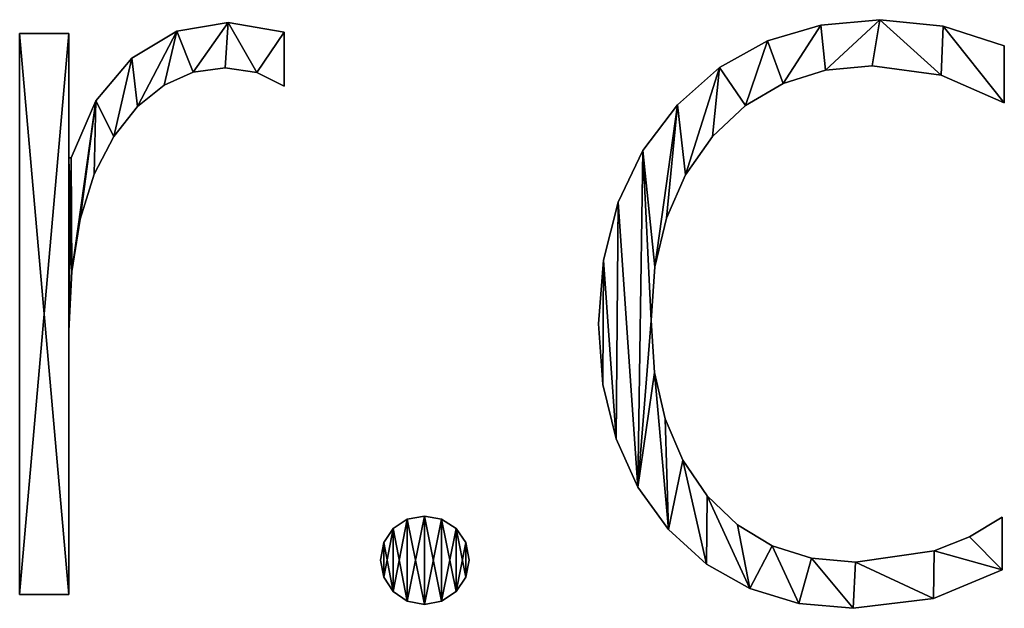
# Model space of a CAD drawing. Extents: x 0.8 to 36.6, y -17.7 to 23.
# Drawn here: x 11.9 to 13.3, y -17.3 to -16.5 of the extents above; entities that cross this region are included whole.
import ezdxf

# ---------------------------------------------------------------- set-up
doc = ezdxf.new("R2010")
doc.units = 0
doc.header["$MEASUREMENT"] = 0
doc.layers.get('0').update_dxf_attribs({"color": 13, "linetype": 'CONTINUOUS'})

# ---------------------------------------------------------------- blocks, each defined once
blk = doc.blocks.new('BY__WWW_TRIADGR_')
for p, q in [((114.197, 12.12), (114.197, 12.12, 1.181)), ((104.77, 12.08), (104.77, 12.08, 1.181)), ((113.342, 12.043), (113.342, 12.043, 1.181)), ((115.11, 12.025), (115.11, 12.025, 1.181)), ((101.752, 3.81), (101.752, 11.922)), ((101.752, 11.922), (102.465, 11.922)), ((101.752, 3.81, 1.181), (101.752, 11.922, 1.181)), ((101.752, 11.922, 1.181), (102.465, 11.922, 1.181)), ((101.752, 11.922), (101.752, 11.922, 1.181)), ((102.465, 11.922), (102.465, 10.124)), ((102.465, 11.922, 1.181), (102.465, 10.124, 1.181)), ((102.465, 11.922), (102.465, 11.922, 1.181)), ((104.026, 11.952), (104.026, 11.952, 1.181)), ((105.578, 11.938), (105.578, 11.161)), ((105.578, 11.938, 1.181), (105.578, 11.161, 1.181)), ((105.578, 11.938), (105.578, 11.938, 1.181)), ((112.569, 11.812), (112.569, 11.812, 1.181)), ((115.995, 11.74), (115.995, 10.916)), ((115.995, 11.74, 1.181), (115.995, 10.916, 1.181)), ((115.995, 11.74), (115.995, 11.74, 1.181)), ((103.376, 11.565), (103.376, 11.565, 1.181)), ((104.723, 11.423), (104.723, 11.423, 1.181)), ((111.877, 11.427), (111.877, 11.427, 1.181)), ((114.086, 11.455), (114.086, 11.455, 1.181)), ((104.263, 11.361), (104.263, 11.361, 1.181)), ((105.182, 11.358), (105.182, 11.358, 1.181)), ((113.407, 11.39), (113.407, 11.39, 1.181)), ((115.082, 11.32), (115.082, 11.32, 1.181)), ((103.842, 11.175), (103.842, 11.175, 1.181)), ((105.578, 11.161), (105.578, 11.161, 1.181)), ((112.795, 11.198), (112.795, 11.198, 1.181)), ((102.855, 10.948), (102.855, 10.948, 1.181)), ((103.459, 10.866), (103.459, 10.866, 1.181)), ((111.266, 10.888), (111.266, 10.888, 1.181)), ((112.25, 10.878), (112.25, 10.878, 1.181)), ((115.995, 10.916), (115.995, 10.916, 1.181)), ((103.115, 10.433), (103.115, 10.433, 1.181)), ((111.773, 10.429), (111.773, 10.429, 1.181)), ((102.465, 10.124), (102.497, 10.124)), ((102.465, 10.124, 1.181), (102.497, 10.124, 1.181)), ((102.465, 10.124), (102.465, 10.124, 1.181)), ((102.497, 10.124), (102.497, 10.124, 1.181)), ((110.767, 10.228), (110.767, 10.228, 1.181)), ((102.831, 9.886), (102.831, 9.886, 1.181)), ((111.385, 9.878), (111.385, 9.878, 1.181)), ((110.41, 9.481), (110.41, 9.481, 1.181)), ((102.628, 9.235), (102.628, 9.235, 1.181)), ((111.108, 9.251), (111.108, 9.251, 1.181)), ((110.197, 8.646), (110.197, 8.646, 1.181)), ((110.941, 8.549), (110.941, 8.549, 1.181)), ((102.506, 8.48), (102.506, 8.48, 1.181)), ((110.125, 7.724), (110.125, 7.724, 1.181)), ((110.886, 7.771), (110.886, 7.771, 1.181)), ((102.465, 7.621), (102.465, 7.621, 1.181)), ((110.937, 7.021), (110.937, 7.021, 1.181)), ((110.189, 6.848), (110.189, 6.848, 1.181)), ((111.089, 6.349), (111.089, 6.349, 1.181)), ((110.379, 6.061), (110.379, 6.061, 1.181)), ((111.343, 5.754), (111.343, 5.754, 1.181)), ((110.696, 5.361), (110.696, 5.361, 1.181)), ((111.698, 5.236), (111.698, 5.236, 1.181)), ((107.359, 4.898), (107.359, 4.898, 1.181)), ((107.606, 4.943), (107.606, 4.943, 1.181)), ((107.856, 4.898), (107.856, 4.898, 1.181)), ((115.963, 4.927), (115.963, 4.167)), ((115.963, 4.927, 1.181), (115.963, 4.167, 1.181)), ((115.963, 4.927), (115.963, 4.927, 1.181)), ((107.155, 4.765), (107.155, 4.765, 1.181)), ((108.066, 4.765), (108.066, 4.765, 1.181)), ((111.139, 4.749), (111.139, 4.749, 1.181)), ((112.136, 4.817), (112.136, 4.817, 1.181)), ((107.018, 4.562), (107.018, 4.562, 1.181)), ((108.208, 4.562), (108.208, 4.562, 1.181)), ((115.492, 4.643), (115.492, 4.643, 1.181)), ((112.639, 4.517), (112.639, 4.517, 1.181)), ((114.981, 4.44), (114.981, 4.44, 1.181)), ((106.973, 4.309), (106.973, 4.309, 1.181)), ((108.256, 4.309), (108.256, 4.309, 1.181)), ((113.208, 4.338), (113.208, 4.338, 1.181)), ((113.841, 4.278), (113.841, 4.278, 1.181)), ((111.686, 4.252), (111.686, 4.252, 1.181)), ((115.963, 4.167), (115.963, 4.167, 1.181)), ((107.018, 4.061), (107.018, 4.061, 1.181)), ((108.208, 4.061), (108.208, 4.061, 1.181)), ((107.155, 3.854), (107.155, 3.854, 1.181)), ((108.066, 3.854), (108.066, 3.854, 1.181)), ((112.314, 3.896), (112.314, 3.896, 1.181)), ((102.465, 3.81), (101.752, 3.81)), ((102.465, 3.81, 1.181), (101.752, 3.81, 1.181)), ((101.752, 3.81), (101.752, 3.81, 1.181)), ((102.465, 3.81), (102.465, 3.81, 1.181)), ((107.359, 3.714), (107.359, 3.714, 1.181)), ((107.856, 3.714), (107.856, 3.714, 1.181)), ((114.973, 3.751), (114.973, 3.751, 1.181)), ((107.606, 3.668), (107.606, 3.668, 1.181)), ((113.021, 3.683), (113.021, 3.683, 1.181)), ((113.809, 3.612), (113.809, 3.612, 1.181))]:
    blk.add_line(p, q)
for points in [[(115.963, 4.167, 0), (114.973, 3.751, 0), (113.809, 3.612, 0), (113.021, 3.683, 0), (112.314, 3.896, 0), (111.686, 4.252, 0), (111.139, 4.749, 0), (110.696, 5.361, 0), (110.379, 6.061, 0), (110.189, 6.848, 0), (110.125, 7.724, 0), (110.197, 8.646, 0), (110.41, 9.481, 0), (110.767, 10.228, 0), (111.266, 10.888, 0), (111.877, 11.427, 0), (112.569, 11.812, 0), (113.342, 12.043, 0), (114.197, 12.12, 0), (115.11, 12.025, 0), (115.995, 11.74, 0)], [(115.963, 4.167, 1.181), (114.973, 3.751, 1.181), (113.809, 3.612, 1.181), (113.021, 3.683, 1.181), (112.314, 3.896, 1.181), (111.686, 4.252, 1.181), (111.139, 4.749, 1.181), (110.696, 5.361, 1.181), (110.379, 6.061, 1.181), (110.189, 6.848, 1.181), (110.125, 7.724, 1.181), (110.197, 8.646, 1.181), (110.41, 9.481, 1.181), (110.767, 10.228, 1.181), (111.266, 10.888, 1.181), (111.877, 11.427, 1.181), (112.569, 11.812, 1.181), (113.342, 12.043, 1.181), (114.197, 12.12, 1.181), (115.11, 12.025, 1.181), (115.995, 11.74, 1.181)], [(102.497, 10.124, 0), (102.855, 10.948, 0), (103.376, 11.565, 0), (104.026, 11.952, 0), (104.77, 12.08, 0), (105.578, 11.938, 0)], [(102.497, 10.124, 1.181), (102.855, 10.948, 1.181), (103.376, 11.565, 1.181), (104.026, 11.952, 1.181), (104.77, 12.08, 1.181), (105.578, 11.938, 1.181)], [(105.578, 11.161, 0), (105.182, 11.358, 0), (104.723, 11.423, 0), (104.263, 11.361, 0), (103.842, 11.175, 0), (103.459, 10.866, 0), (103.115, 10.433, 0), (102.831, 9.886, 0), (102.628, 9.235, 0), (102.506, 8.48, 0), (102.465, 7.621, 0), (102.465, 3.81, 0)], [(105.578, 11.161, 1.181), (105.182, 11.358, 1.181), (104.723, 11.423, 1.181), (104.263, 11.361, 1.181), (103.842, 11.175, 1.181), (103.459, 10.866, 1.181), (103.115, 10.433, 1.181), (102.831, 9.886, 1.181), (102.628, 9.235, 1.181), (102.506, 8.48, 1.181), (102.465, 7.621, 1.181), (102.465, 3.81, 1.181)], [(115.995, 10.916, 0), (115.082, 11.32, 0), (114.086, 11.455, 0), (113.407, 11.39, 0), (112.795, 11.198, 0), (112.25, 10.878, 0), (111.773, 10.429, 0), (111.385, 9.878, 0), (111.108, 9.251, 0), (110.941, 8.549, 0), (110.886, 7.771, 0), (110.937, 7.021, 0), (111.089, 6.349, 0), (111.343, 5.754, 0), (111.698, 5.236, 0), (112.136, 4.817, 0), (112.639, 4.517, 0), (113.208, 4.338, 0), (113.841, 4.278, 0), (114.981, 4.44, 0), (115.492, 4.643, 0), (115.963, 4.927, 0)], [(115.995, 10.916, 1.181), (115.082, 11.32, 1.181), (114.086, 11.455, 1.181), (113.407, 11.39, 1.181), (112.795, 11.198, 1.181), (112.25, 10.878, 1.181), (111.773, 10.429, 1.181), (111.385, 9.878, 1.181), (111.108, 9.251, 1.181), (110.941, 8.549, 1.181), (110.886, 7.771, 1.181), (110.937, 7.021, 1.181), (111.089, 6.349, 1.181), (111.343, 5.754, 1.181), (111.698, 5.236, 1.181), (112.136, 4.817, 1.181), (112.639, 4.517, 1.181), (113.208, 4.338, 1.181), (113.841, 4.278, 1.181), (114.981, 4.44, 1.181), (115.492, 4.643, 1.181), (115.963, 4.927, 1.181)]]:
    blk.add_polyline3d(points)
for points in [[(107.606, 3.668, 0), (107.359, 3.714, 0), (107.155, 3.854, 0), (107.018, 4.061, 0), (106.973, 4.309, 0), (107.018, 4.562, 0), (107.155, 4.765, 0), (107.359, 4.898, 0), (107.606, 4.943, 0), (107.856, 4.898, 0), (108.066, 4.765, 0), (108.208, 4.562, 0), (108.256, 4.309, 0), (108.208, 4.061, 0), (108.066, 3.854, 0), (107.856, 3.714, 0), (107.606, 3.668, 0)], [(107.606, 3.668, 1.181), (107.359, 3.714, 1.181), (107.155, 3.854, 1.181), (107.018, 4.061, 1.181), (106.973, 4.309, 1.181), (107.018, 4.562, 1.181), (107.155, 4.765, 1.181), (107.359, 4.898, 1.181), (107.606, 4.943, 1.181), (107.856, 4.898, 1.181), (108.066, 4.765, 1.181), (108.208, 4.562, 1.181), (108.256, 4.309, 1.181), (108.208, 4.061, 1.181), (108.066, 3.854, 1.181), (107.856, 3.714, 1.181), (107.606, 3.668, 1.181)]]:
    blk.add_polyline3d(points, close=True)
mesh = blk.add_polyface()
corners = [(110.767, 10.228), (110.941, 8.549), (110.886, 7.771), (111.266, 10.888), (111.108, 9.251), (111.385, 9.878), (111.877, 11.427), (111.773, 10.429), (112.25, 10.878), (112.569, 11.812), (112.795, 11.198), (113.342, 12.043), (113.407, 11.39), (114.197, 12.12), (114.086, 11.455), (115.082, 11.32), (115.11, 12.025), (115.995, 10.916), (115.995, 11.74), (110.197, 8.646), (110.189, 6.848), (110.125, 7.724), (110.379, 6.061), (110.41, 9.481), (110.696, 5.361), (110.937, 7.021), (111.139, 4.749), (111.089, 6.349), (111.343, 5.754), (111.686, 4.252), (111.698, 5.236), (112.314, 3.896), (112.136, 4.817), (112.639, 4.517), (113.021, 3.683), (113.208, 4.338), (113.809, 3.612), (113.841, 4.278), (114.973, 3.751), (114.981, 4.44), (115.963, 4.167), (115.492, 4.643), (115.963, 4.927)]
mesh.append_faces([[corners[k] for k in face] for face in [(17, 16, 18), (19, 20, 21), (40, 41, 42)]], dxfattribs={"vtx0": -1})
mesh.append_faces([[corners[k] for k in face] for face in [(1, 3, 4), (4, 3, 5), (5, 6, 7), (7, 6, 8), (8, 9, 10), (10, 11, 12), (12, 13, 14), (14, 13, 15), (15, 16, 17), (20, 19, 22), (22, 23, 24), (24, 25, 26), (26, 28, 29), (29, 30, 31), (31, 33, 34), (34, 35, 36), (36, 37, 38), (38, 39, 40)]], dxfattribs={"vtx0": -1, "vtx1": -1})
mesh.append_faces([[corners[k] for k in face] for face in [(24, 0, 2)]], dxfattribs={"vtx0": -1, "vtx1": -1, "vtx2": -1})
mesh.append_faces([[corners[k] for k in face] for face in [(0, 1, 2), (1, 0, 3), (5, 3, 6), (8, 6, 9), (10, 9, 11), (12, 11, 13), (15, 13, 16), (22, 19, 23), (24, 23, 0), (24, 2, 25), (26, 25, 27), (26, 27, 28), (29, 28, 30), (31, 30, 32), (31, 32, 33), (34, 33, 35), (36, 35, 37), (38, 37, 39), (40, 39, 41)]], dxfattribs={"vtx0": -1, "vtx2": -1})
mesh = blk.add_polyface()
corners = [(110.189, 6.848, 1.181), (110.197, 8.646, 1.181), (110.125, 7.724, 1.181), (110.379, 6.061, 1.181), (110.41, 9.481, 1.181), (110.696, 5.361, 1.181), (110.767, 10.228, 1.181), (110.886, 7.771, 1.181), (110.937, 7.021, 1.181), (111.139, 4.749, 1.181), (111.089, 6.349, 1.181), (111.343, 5.754, 1.181), (111.686, 4.252, 1.181), (111.698, 5.236, 1.181), (112.314, 3.896, 1.181), (112.136, 4.817, 1.181), (112.639, 4.517, 1.181), (113.021, 3.683, 1.181), (113.208, 4.338, 1.181), (113.809, 3.612, 1.181), (113.841, 4.278, 1.181), (114.973, 3.751, 1.181), (114.981, 4.44, 1.181), (115.963, 4.167, 1.181), (115.492, 4.643, 1.181), (115.963, 4.927, 1.181), (110.941, 8.549, 1.181), (111.266, 10.888, 1.181), (111.108, 9.251, 1.181), (111.385, 9.878, 1.181), (111.877, 11.427, 1.181), (111.773, 10.429, 1.181), (112.25, 10.878, 1.181), (112.569, 11.812, 1.181), (112.795, 11.198, 1.181), (113.342, 12.043, 1.181), (113.407, 11.39, 1.181), (114.197, 12.12, 1.181), (114.086, 11.455, 1.181), (115.082, 11.32, 1.181), (115.11, 12.025, 1.181), (115.995, 10.916, 1.181), (115.995, 11.74, 1.181)]
mesh.append_faces([[corners[k] for k in face] for face in [(0, 1, 2), (24, 23, 25), (40, 41, 42)]], dxfattribs={"vtx0": -1})
mesh.append_faces([[corners[k] for k in face] for face in [(1, 3, 4), (4, 5, 6), (7, 5, 8), (8, 9, 10), (10, 9, 11), (11, 12, 13), (13, 14, 15), (15, 14, 16), (16, 17, 18), (18, 19, 20), (20, 21, 22), (22, 23, 24), (6, 26, 27), (26, 6, 7), (27, 29, 30), (30, 32, 33), (33, 34, 35), (35, 36, 37), (37, 39, 40)]], dxfattribs={"vtx0": -1, "vtx1": -1})
mesh.append_faces([[corners[k] for k in face] for face in [(6, 5, 7)]], dxfattribs={"vtx0": -1, "vtx1": -1, "vtx2": -1})
mesh.append_faces([[corners[k] for k in face] for face in [(1, 0, 3), (4, 3, 5), (8, 5, 9), (11, 9, 12), (13, 12, 14), (16, 14, 17), (18, 17, 19), (20, 19, 21), (22, 21, 23), (27, 26, 28), (27, 28, 29), (30, 29, 31), (30, 31, 32), (33, 32, 34), (35, 34, 36), (37, 36, 38), (37, 38, 39), (40, 39, 41)]], dxfattribs={"vtx0": -1, "vtx2": -1})
mesh = blk.add_polyface()
corners = [(113.342, 12.043, 1.181), (114.197, 12.12), (113.342, 12.043), (114.197, 12.12, 1.181)]
mesh.append_faces([[corners[k] for k in face] for face in [(0, 1, 2), (1, 0, 3)]], dxfattribs={"vtx0": -1})
mesh = blk.add_polyface()
corners = [(114.197, 12.12, 1.181), (115.11, 12.025), (114.197, 12.12), (115.11, 12.025, 1.181)]
mesh.append_faces([[corners[k] for k in face] for face in [(0, 1, 2), (1, 0, 3)]], dxfattribs={"vtx0": -1})
mesh = blk.add_polyface()
corners = [(102.497, 10.124), (102.465, 7.621), (102.465, 10.124), (102.506, 8.48), (102.855, 10.948), (102.628, 9.235), (102.831, 9.886), (103.115, 10.433), (103.376, 11.565), (103.459, 10.866), (104.026, 11.952), (103.842, 11.175), (104.263, 11.361), (104.77, 12.08), (104.723, 11.423), (105.182, 11.358), (105.578, 11.938), (105.578, 11.161), (102.465, 11.922), (101.752, 3.81), (101.752, 11.922), (102.465, 3.81)]
mesh.append_faces([[corners[k] for k in face] for face in [(15, 16, 17), (18, 19, 20)]], dxfattribs={"vtx0": -1})
mesh.append_faces([[corners[k] for k in face] for face in [(0, 1, 2), (1, 0, 3), (3, 4, 5), (5, 4, 6), (6, 4, 7), (7, 8, 9), (9, 10, 11), (11, 10, 12), (12, 13, 14), (14, 13, 15), (19, 18, 21), (21, 2, 1)]], dxfattribs={"vtx0": -1, "vtx1": -1})
mesh.append_faces([[corners[k] for k in face] for face in [(3, 0, 4), (7, 4, 8), (9, 8, 10), (12, 10, 13), (15, 13, 16), (21, 18, 2)]], dxfattribs={"vtx0": -1, "vtx2": -1})
mesh = blk.add_polyface()
corners = [(102.506, 8.48, 1.181), (102.465, 10.124, 1.181), (102.465, 7.621, 1.181), (102.497, 10.124, 1.181), (102.855, 10.948, 1.181), (102.628, 9.235, 1.181), (102.831, 9.886, 1.181), (103.115, 10.433, 1.181), (103.376, 11.565, 1.181), (103.459, 10.866, 1.181), (104.026, 11.952, 1.181), (103.842, 11.175, 1.181), (104.263, 11.361, 1.181), (104.77, 12.08, 1.181), (104.723, 11.423, 1.181), (105.182, 11.358, 1.181), (105.578, 11.938, 1.181), (105.578, 11.161, 1.181), (102.465, 3.81, 1.181), (101.752, 11.922, 1.181), (101.752, 3.81, 1.181), (102.465, 11.922, 1.181)]
mesh.append_faces([[corners[k] for k in face] for face in [(16, 15, 17), (18, 19, 20)]], dxfattribs={"vtx0": -1})
mesh.append_faces([[corners[k] for k in face] for face in [(0, 1, 2), (1, 0, 3), (3, 0, 4), (4, 7, 8), (8, 9, 10), (10, 12, 13), (13, 15, 16), (19, 18, 21), (21, 2, 1)]], dxfattribs={"vtx0": -1, "vtx1": -1})
mesh.append_faces([[corners[k] for k in face] for face in [(4, 0, 5), (4, 5, 6), (4, 6, 7), (8, 7, 9), (10, 9, 11), (10, 11, 12), (13, 12, 14), (13, 14, 15), (21, 18, 2)]], dxfattribs={"vtx0": -1, "vtx2": -1})
mesh = blk.add_polyface()
corners = [(104.026, 11.952, 1.181), (104.77, 12.08), (104.026, 11.952), (104.77, 12.08, 1.181)]
mesh.append_faces([[corners[k] for k in face] for face in [(0, 1, 2), (1, 0, 3)]], dxfattribs={"vtx0": -1})
mesh = blk.add_polyface()
corners = [(104.77, 12.08, 1.181), (105.578, 11.938), (104.77, 12.08), (105.578, 11.938, 1.181)]
mesh.append_faces([[corners[k] for k in face] for face in [(0, 1, 2), (1, 0, 3)]], dxfattribs={"vtx0": -1})
mesh = blk.add_polyface()
corners = [(112.569, 11.812, 1.181), (113.342, 12.043), (112.569, 11.812), (113.342, 12.043, 1.181)]
mesh.append_faces([[corners[k] for k in face] for face in [(0, 1, 2), (1, 0, 3)]], dxfattribs={"vtx0": -1})
mesh = blk.add_polyface()
corners = [(115.11, 12.025, 1.181), (115.995, 11.74), (115.11, 12.025), (115.995, 11.74, 1.181)]
mesh.append_faces([[corners[k] for k in face] for face in [(0, 1, 2), (1, 0, 3)]], dxfattribs={"vtx0": -1})
mesh = blk.add_polyface()
corners = [(101.752, 11.922, 1.181), (101.752, 3.81), (101.752, 3.81, 1.181), (101.752, 11.922)]
mesh.append_faces([[corners[k] for k in face] for face in [(0, 1, 2), (1, 0, 3)]], dxfattribs={"vtx0": -1})
mesh = blk.add_polyface()
corners = [(101.752, 11.922, 1.181), (102.465, 11.922), (101.752, 11.922), (102.465, 11.922, 1.181)]
mesh.append_faces([[corners[k] for k in face] for face in [(0, 1, 2), (1, 0, 3)]], dxfattribs={"vtx0": -1})
mesh = blk.add_polyface()
corners = [(102.465, 11.922), (102.465, 10.124, 1.181), (102.465, 10.124), (102.465, 11.922, 1.181)]
mesh.append_faces([[corners[k] for k in face] for face in [(0, 1, 2), (1, 0, 3)]], dxfattribs={"vtx0": -1})
mesh = blk.add_polyface()
corners = [(103.376, 11.565, 1.181), (104.026, 11.952), (103.376, 11.565), (104.026, 11.952, 1.181)]
mesh.append_faces([[corners[k] for k in face] for face in [(0, 1, 2), (1, 0, 3)]], dxfattribs={"vtx0": -1})
mesh = blk.add_polyface()
corners = [(105.578, 11.938), (105.578, 11.161, 1.181), (105.578, 11.161), (105.578, 11.938, 1.181)]
mesh.append_faces([[corners[k] for k in face] for face in [(0, 1, 2), (1, 0, 3)]], dxfattribs={"vtx0": -1})
mesh = blk.add_polyface()
corners = [(111.877, 11.427, 1.181), (112.569, 11.812), (111.877, 11.427), (112.569, 11.812, 1.181)]
mesh.append_faces([[corners[k] for k in face] for face in [(0, 1, 2), (1, 0, 3)]], dxfattribs={"vtx0": -1})
mesh = blk.add_polyface()
corners = [(115.995, 11.74), (115.995, 10.916, 1.181), (115.995, 10.916), (115.995, 11.74, 1.181)]
mesh.append_faces([[corners[k] for k in face] for face in [(0, 1, 2), (1, 0, 3)]], dxfattribs={"vtx0": -1})
mesh = blk.add_polyface()
corners = [(103.376, 11.565, 1.181), (102.855, 10.948), (102.855, 10.948, 1.181), (103.376, 11.565)]
mesh.append_faces([[corners[k] for k in face] for face in [(0, 1, 2), (1, 0, 3)]], dxfattribs={"vtx0": -1})
mesh = blk.add_polyface()
corners = [(104.723, 11.423, 1.181), (104.263, 11.361), (104.723, 11.423), (104.263, 11.361, 1.181)]
mesh.append_faces([[corners[k] for k in face] for face in [(0, 1, 2), (1, 0, 3)]], dxfattribs={"vtx0": -1})
mesh = blk.add_polyface()
corners = [(105.182, 11.358, 1.181), (104.723, 11.423), (105.182, 11.358), (104.723, 11.423, 1.181)]
mesh.append_faces([[corners[k] for k in face] for face in [(0, 1, 2), (1, 0, 3)]], dxfattribs={"vtx0": -1})
mesh = blk.add_polyface()
corners = [(111.266, 10.888, 1.181), (111.877, 11.427), (111.266, 10.888), (111.877, 11.427, 1.181)]
mesh.append_faces([[corners[k] for k in face] for face in [(0, 1, 2), (1, 0, 3)]], dxfattribs={"vtx0": -1})
mesh = blk.add_polyface()
corners = [(114.086, 11.455, 1.181), (113.407, 11.39), (114.086, 11.455), (113.407, 11.39, 1.181)]
mesh.append_faces([[corners[k] for k in face] for face in [(0, 1, 2), (1, 0, 3)]], dxfattribs={"vtx0": -1})
mesh = blk.add_polyface()
corners = [(115.082, 11.32, 1.181), (114.086, 11.455), (115.082, 11.32), (114.086, 11.455, 1.181)]
mesh.append_faces([[corners[k] for k in face] for face in [(0, 1, 2), (1, 0, 3)]], dxfattribs={"vtx0": -1})
mesh = blk.add_polyface()
corners = [(104.263, 11.361, 1.181), (103.842, 11.175), (104.263, 11.361), (103.842, 11.175, 1.181)]
mesh.append_faces([[corners[k] for k in face] for face in [(0, 1, 2), (1, 0, 3)]], dxfattribs={"vtx0": -1})
mesh = blk.add_polyface()
corners = [(105.578, 11.161, 1.181), (105.182, 11.358), (105.578, 11.161), (105.182, 11.358, 1.181)]
mesh.append_faces([[corners[k] for k in face] for face in [(0, 1, 2), (1, 0, 3)]], dxfattribs={"vtx0": -1})
mesh = blk.add_polyface()
corners = [(113.407, 11.39, 1.181), (112.795, 11.198), (113.407, 11.39), (112.795, 11.198, 1.181)]
mesh.append_faces([[corners[k] for k in face] for face in [(0, 1, 2), (1, 0, 3)]], dxfattribs={"vtx0": -1})
mesh = blk.add_polyface()
corners = [(115.995, 10.916, 1.181), (115.082, 11.32), (115.995, 10.916), (115.082, 11.32, 1.181)]
mesh.append_faces([[corners[k] for k in face] for face in [(0, 1, 2), (1, 0, 3)]], dxfattribs={"vtx0": -1})
mesh = blk.add_polyface()
corners = [(103.842, 11.175, 1.181), (103.459, 10.866), (103.842, 11.175), (103.459, 10.866, 1.181)]
mesh.append_faces([[corners[k] for k in face] for face in [(0, 1, 2), (1, 0, 3)]], dxfattribs={"vtx0": -1})
mesh = blk.add_polyface()
corners = [(112.795, 11.198, 1.181), (112.25, 10.878), (112.795, 11.198), (112.25, 10.878, 1.181)]
mesh.append_faces([[corners[k] for k in face] for face in [(0, 1, 2), (1, 0, 3)]], dxfattribs={"vtx0": -1})
mesh = blk.add_polyface()
corners = [(102.855, 10.948, 1.181), (102.497, 10.124), (102.497, 10.124, 1.181), (102.855, 10.948)]
mesh.append_faces([[corners[k] for k in face] for face in [(0, 1, 2), (1, 0, 3)]], dxfattribs={"vtx0": -1})
mesh = blk.add_polyface()
corners = [(103.459, 10.866), (103.115, 10.433, 1.181), (103.115, 10.433), (103.459, 10.866, 1.181)]
mesh.append_faces([[corners[k] for k in face] for face in [(0, 1, 2), (1, 0, 3)]], dxfattribs={"vtx0": -1})
mesh = blk.add_polyface()
corners = [(111.266, 10.888, 1.181), (110.767, 10.228), (110.767, 10.228, 1.181), (111.266, 10.888)]
mesh.append_faces([[corners[k] for k in face] for face in [(0, 1, 2), (1, 0, 3)]], dxfattribs={"vtx0": -1})
mesh = blk.add_polyface()
corners = [(112.25, 10.878, 1.181), (111.773, 10.429), (112.25, 10.878), (111.773, 10.429, 1.181)]
mesh.append_faces([[corners[k] for k in face] for face in [(0, 1, 2), (1, 0, 3)]], dxfattribs={"vtx0": -1})
mesh = blk.add_polyface()
corners = [(103.115, 10.433), (102.831, 9.886, 1.181), (102.831, 9.886), (103.115, 10.433, 1.181)]
mesh.append_faces([[corners[k] for k in face] for face in [(0, 1, 2), (1, 0, 3)]], dxfattribs={"vtx0": -1})
mesh = blk.add_polyface()
corners = [(111.773, 10.429), (111.385, 9.878, 1.181), (111.385, 9.878), (111.773, 10.429, 1.181)]
mesh.append_faces([[corners[k] for k in face] for face in [(0, 1, 2), (1, 0, 3)]], dxfattribs={"vtx0": -1})
mesh = blk.add_polyface()
corners = [(102.465, 10.124, 1.181), (102.497, 10.124), (102.465, 10.124), (102.497, 10.124, 1.181)]
mesh.append_faces([[corners[k] for k in face] for face in [(0, 1, 2), (1, 0, 3)]], dxfattribs={"vtx0": -1})
mesh = blk.add_polyface()
corners = [(110.767, 10.228, 1.181), (110.41, 9.481), (110.41, 9.481, 1.181), (110.767, 10.228)]
mesh.append_faces([[corners[k] for k in face] for face in [(0, 1, 2), (1, 0, 3)]], dxfattribs={"vtx0": -1})
mesh = blk.add_polyface()
corners = [(102.831, 9.886), (102.628, 9.235, 1.181), (102.628, 9.235), (102.831, 9.886, 1.181)]
mesh.append_faces([[corners[k] for k in face] for face in [(0, 1, 2), (1, 0, 3)]], dxfattribs={"vtx0": -1})
mesh = blk.add_polyface()
corners = [(111.385, 9.878), (111.108, 9.251, 1.181), (111.108, 9.251), (111.385, 9.878, 1.181)]
mesh.append_faces([[corners[k] for k in face] for face in [(0, 1, 2), (1, 0, 3)]], dxfattribs={"vtx0": -1})
mesh = blk.add_polyface()
corners = [(110.41, 9.481, 1.181), (110.197, 8.646), (110.197, 8.646, 1.181), (110.41, 9.481)]
mesh.append_faces([[corners[k] for k in face] for face in [(0, 1, 2), (1, 0, 3)]], dxfattribs={"vtx0": -1})
mesh = blk.add_polyface()
corners = [(102.628, 9.235), (102.506, 8.48, 1.181), (102.506, 8.48), (102.628, 9.235, 1.181)]
mesh.append_faces([[corners[k] for k in face] for face in [(0, 1, 2), (1, 0, 3)]], dxfattribs={"vtx0": -1})
mesh = blk.add_polyface()
corners = [(111.108, 9.251), (110.941, 8.549, 1.181), (110.941, 8.549), (111.108, 9.251, 1.181)]
mesh.append_faces([[corners[k] for k in face] for face in [(0, 1, 2), (1, 0, 3)]], dxfattribs={"vtx0": -1})
mesh = blk.add_polyface()
corners = [(110.197, 8.646, 1.181), (110.125, 7.724), (110.125, 7.724, 1.181), (110.197, 8.646)]
mesh.append_faces([[corners[k] for k in face] for face in [(0, 1, 2), (1, 0, 3)]], dxfattribs={"vtx0": -1})
mesh = blk.add_polyface()
corners = [(110.941, 8.549), (110.886, 7.771, 1.181), (110.886, 7.771), (110.941, 8.549, 1.181)]
mesh.append_faces([[corners[k] for k in face] for face in [(0, 1, 2), (1, 0, 3)]], dxfattribs={"vtx0": -1})
mesh = blk.add_polyface()
corners = [(102.506, 8.48), (102.465, 7.621, 1.181), (102.465, 7.621), (102.506, 8.48, 1.181)]
mesh.append_faces([[corners[k] for k in face] for face in [(0, 1, 2), (1, 0, 3)]], dxfattribs={"vtx0": -1})
mesh = blk.add_polyface()
corners = [(110.125, 7.724, 1.181), (110.189, 6.848), (110.189, 6.848, 1.181), (110.125, 7.724)]
mesh.append_faces([[corners[k] for k in face] for face in [(0, 1, 2), (1, 0, 3)]], dxfattribs={"vtx0": -1})
mesh = blk.add_polyface()
corners = [(110.886, 7.771), (110.937, 7.021, 1.181), (110.937, 7.021), (110.886, 7.771, 1.181)]
mesh.append_faces([[corners[k] for k in face] for face in [(0, 1, 2), (1, 0, 3)]], dxfattribs={"vtx0": -1})
mesh = blk.add_polyface()
corners = [(102.465, 7.621), (102.465, 3.81, 1.181), (102.465, 3.81), (102.465, 7.621, 1.181)]
mesh.append_faces([[corners[k] for k in face] for face in [(0, 1, 2), (1, 0, 3)]], dxfattribs={"vtx0": -1})
mesh = blk.add_polyface()
corners = [(110.937, 7.021), (111.089, 6.349, 1.181), (111.089, 6.349), (110.937, 7.021, 1.181)]
mesh.append_faces([[corners[k] for k in face] for face in [(0, 1, 2), (1, 0, 3)]], dxfattribs={"vtx0": -1})
mesh = blk.add_polyface()
corners = [(110.189, 6.848, 1.181), (110.379, 6.061), (110.379, 6.061, 1.181), (110.189, 6.848)]
mesh.append_faces([[corners[k] for k in face] for face in [(0, 1, 2), (1, 0, 3)]], dxfattribs={"vtx0": -1})
mesh = blk.add_polyface()
corners = [(111.089, 6.349), (111.343, 5.754, 1.181), (111.343, 5.754), (111.089, 6.349, 1.181)]
mesh.append_faces([[corners[k] for k in face] for face in [(0, 1, 2), (1, 0, 3)]], dxfattribs={"vtx0": -1})
mesh = blk.add_polyface()
corners = [(110.379, 6.061, 1.181), (110.696, 5.361), (110.696, 5.361, 1.181), (110.379, 6.061)]
mesh.append_faces([[corners[k] for k in face] for face in [(0, 1, 2), (1, 0, 3)]], dxfattribs={"vtx0": -1})
mesh = blk.add_polyface()
corners = [(111.343, 5.754), (111.698, 5.236, 1.181), (111.698, 5.236), (111.343, 5.754, 1.181)]
mesh.append_faces([[corners[k] for k in face] for face in [(0, 1, 2), (1, 0, 3)]], dxfattribs={"vtx0": -1})
mesh = blk.add_polyface()
corners = [(110.696, 5.361, 1.181), (111.139, 4.749), (111.139, 4.749, 1.181), (110.696, 5.361)]
mesh.append_faces([[corners[k] for k in face] for face in [(0, 1, 2), (1, 0, 3)]], dxfattribs={"vtx0": -1})
mesh = blk.add_polyface()
corners = [(111.698, 5.236, 1.181), (112.136, 4.817), (111.698, 5.236), (112.136, 4.817, 1.181)]
mesh.append_faces([[corners[k] for k in face] for face in [(0, 1, 2), (1, 0, 3)]], dxfattribs={"vtx0": -1})
mesh = blk.add_polyface()
corners = [(107.018, 4.562), (107.018, 4.061), (106.973, 4.309), (107.155, 4.765), (107.155, 3.854), (107.359, 4.898), (107.359, 3.714), (107.606, 4.943), (107.606, 3.668), (107.856, 4.898), (107.856, 3.714), (108.066, 4.765), (108.066, 3.854), (108.208, 4.562), (108.208, 4.061), (108.256, 4.309)]
mesh.append_faces([[corners[k] for k in face] for face in [(0, 1, 2), (14, 13, 15)]], dxfattribs={"vtx0": -1})
mesh.append_faces([[corners[k] for k in face] for face in [(1, 3, 4), (4, 5, 6), (6, 7, 8), (8, 9, 10), (10, 11, 12), (12, 13, 14)]], dxfattribs={"vtx0": -1, "vtx1": -1})
mesh.append_faces([[corners[k] for k in face] for face in [(1, 0, 3), (4, 3, 5), (6, 5, 7), (8, 7, 9), (10, 9, 11), (12, 11, 13)]], dxfattribs={"vtx0": -1, "vtx2": -1})
mesh = blk.add_polyface()
corners = [(107.018, 4.061, 1.181), (107.018, 4.562, 1.181), (106.973, 4.309, 1.181), (107.155, 3.854, 1.181), (107.155, 4.765, 1.181), (107.359, 3.714, 1.181), (107.359, 4.898, 1.181), (107.606, 3.668, 1.181), (107.606, 4.943, 1.181), (107.856, 3.714, 1.181), (107.856, 4.898, 1.181), (108.066, 3.854, 1.181), (108.066, 4.765, 1.181), (108.208, 4.061, 1.181), (108.208, 4.562, 1.181), (108.256, 4.309, 1.181)]
mesh.append_faces([[corners[k] for k in face] for face in [(0, 1, 2), (14, 13, 15)]], dxfattribs={"vtx0": -1})
mesh.append_faces([[corners[k] for k in face] for face in [(1, 3, 4), (4, 5, 6), (6, 7, 8), (8, 9, 10), (10, 11, 12), (12, 13, 14)]], dxfattribs={"vtx0": -1, "vtx1": -1})
mesh.append_faces([[corners[k] for k in face] for face in [(1, 0, 3), (4, 3, 5), (6, 5, 7), (8, 7, 9), (10, 9, 11), (12, 11, 13)]], dxfattribs={"vtx0": -1, "vtx2": -1})
mesh = blk.add_polyface()
corners = [(107.155, 4.765, 1.181), (107.359, 4.898), (107.155, 4.765), (107.359, 4.898, 1.181)]
mesh.append_faces([[corners[k] for k in face] for face in [(0, 1, 2), (1, 0, 3)]], dxfattribs={"vtx0": -1})
mesh = blk.add_polyface()
corners = [(107.359, 4.898, 1.181), (107.606, 4.943), (107.359, 4.898), (107.606, 4.943, 1.181)]
mesh.append_faces([[corners[k] for k in face] for face in [(0, 1, 2), (1, 0, 3)]], dxfattribs={"vtx0": -1})
mesh = blk.add_polyface()
corners = [(107.606, 4.943, 1.181), (107.856, 4.898), (107.606, 4.943), (107.856, 4.898, 1.181)]
mesh.append_faces([[corners[k] for k in face] for face in [(0, 1, 2), (1, 0, 3)]], dxfattribs={"vtx0": -1})
mesh = blk.add_polyface()
corners = [(107.856, 4.898, 1.181), (108.066, 4.765), (107.856, 4.898), (108.066, 4.765, 1.181)]
mesh.append_faces([[corners[k] for k in face] for face in [(0, 1, 2), (1, 0, 3)]], dxfattribs={"vtx0": -1})
mesh = blk.add_polyface()
corners = [(115.492, 4.643, 1.181), (115.963, 4.927), (115.492, 4.643), (115.963, 4.927, 1.181)]
mesh.append_faces([[corners[k] for k in face] for face in [(0, 1, 2), (1, 0, 3)]], dxfattribs={"vtx0": -1})
mesh = blk.add_polyface()
corners = [(115.963, 4.927), (115.963, 4.167, 1.181), (115.963, 4.167), (115.963, 4.927, 1.181)]
mesh.append_faces([[corners[k] for k in face] for face in [(0, 1, 2), (1, 0, 3)]], dxfattribs={"vtx0": -1})
mesh = blk.add_polyface()
corners = [(107.155, 4.765, 1.181), (107.018, 4.562), (107.018, 4.562, 1.181), (107.155, 4.765)]
mesh.append_faces([[corners[k] for k in face] for face in [(0, 1, 2), (1, 0, 3)]], dxfattribs={"vtx0": -1})
mesh = blk.add_polyface()
corners = [(108.066, 4.765), (108.208, 4.562, 1.181), (108.208, 4.562), (108.066, 4.765, 1.181)]
mesh.append_faces([[corners[k] for k in face] for face in [(0, 1, 2), (1, 0, 3)]], dxfattribs={"vtx0": -1})
mesh = blk.add_polyface()
corners = [(111.686, 4.252, 1.181), (111.139, 4.749), (111.686, 4.252), (111.139, 4.749, 1.181)]
mesh.append_faces([[corners[k] for k in face] for face in [(0, 1, 2), (1, 0, 3)]], dxfattribs={"vtx0": -1})
mesh = blk.add_polyface()
corners = [(112.136, 4.817, 1.181), (112.639, 4.517), (112.136, 4.817), (112.639, 4.517, 1.181)]
mesh.append_faces([[corners[k] for k in face] for face in [(0, 1, 2), (1, 0, 3)]], dxfattribs={"vtx0": -1})
mesh = blk.add_polyface()
corners = [(107.018, 4.562, 1.181), (106.973, 4.309), (106.973, 4.309, 1.181), (107.018, 4.562)]
mesh.append_faces([[corners[k] for k in face] for face in [(0, 1, 2), (1, 0, 3)]], dxfattribs={"vtx0": -1})
mesh = blk.add_polyface()
corners = [(108.208, 4.562), (108.256, 4.309, 1.181), (108.256, 4.309), (108.208, 4.562, 1.181)]
mesh.append_faces([[corners[k] for k in face] for face in [(0, 1, 2), (1, 0, 3)]], dxfattribs={"vtx0": -1})
mesh = blk.add_polyface()
corners = [(114.981, 4.44, 1.181), (115.492, 4.643), (114.981, 4.44), (115.492, 4.643, 1.181)]
mesh.append_faces([[corners[k] for k in face] for face in [(0, 1, 2), (1, 0, 3)]], dxfattribs={"vtx0": -1})
mesh = blk.add_polyface()
corners = [(112.639, 4.517, 1.181), (113.208, 4.338), (112.639, 4.517), (113.208, 4.338, 1.181)]
mesh.append_faces([[corners[k] for k in face] for face in [(0, 1, 2), (1, 0, 3)]], dxfattribs={"vtx0": -1})
mesh = blk.add_polyface()
corners = [(113.841, 4.278, 1.181), (114.981, 4.44), (113.841, 4.278), (114.981, 4.44, 1.181)]
mesh.append_faces([[corners[k] for k in face] for face in [(0, 1, 2), (1, 0, 3)]], dxfattribs={"vtx0": -1})
mesh = blk.add_polyface()
corners = [(106.973, 4.309, 1.181), (107.018, 4.061), (107.018, 4.061, 1.181), (106.973, 4.309)]
mesh.append_faces([[corners[k] for k in face] for face in [(0, 1, 2), (1, 0, 3)]], dxfattribs={"vtx0": -1})
mesh = blk.add_polyface()
corners = [(108.256, 4.309), (108.208, 4.061, 1.181), (108.208, 4.061), (108.256, 4.309, 1.181)]
mesh.append_faces([[corners[k] for k in face] for face in [(0, 1, 2), (1, 0, 3)]], dxfattribs={"vtx0": -1})
mesh = blk.add_polyface()
corners = [(113.208, 4.338, 1.181), (113.841, 4.278), (113.208, 4.338), (113.841, 4.278, 1.181)]
mesh.append_faces([[corners[k] for k in face] for face in [(0, 1, 2), (1, 0, 3)]], dxfattribs={"vtx0": -1})
mesh = blk.add_polyface()
corners = [(112.314, 3.896, 1.181), (111.686, 4.252), (112.314, 3.896), (111.686, 4.252, 1.181)]
mesh.append_faces([[corners[k] for k in face] for face in [(0, 1, 2), (1, 0, 3)]], dxfattribs={"vtx0": -1})
mesh = blk.add_polyface()
corners = [(115.963, 4.167, 1.181), (114.973, 3.751), (115.963, 4.167), (114.973, 3.751, 1.181)]
mesh.append_faces([[corners[k] for k in face] for face in [(0, 1, 2), (1, 0, 3)]], dxfattribs={"vtx0": -1})
mesh = blk.add_polyface()
corners = [(107.018, 4.061, 1.181), (107.155, 3.854), (107.155, 3.854, 1.181), (107.018, 4.061)]
mesh.append_faces([[corners[k] for k in face] for face in [(0, 1, 2), (1, 0, 3)]], dxfattribs={"vtx0": -1})
mesh = blk.add_polyface()
corners = [(108.208, 4.061), (108.066, 3.854, 1.181), (108.066, 3.854), (108.208, 4.061, 1.181)]
mesh.append_faces([[corners[k] for k in face] for face in [(0, 1, 2), (1, 0, 3)]], dxfattribs={"vtx0": -1})
mesh = blk.add_polyface()
corners = [(107.359, 3.714, 1.181), (107.155, 3.854), (107.359, 3.714), (107.155, 3.854, 1.181)]
mesh.append_faces([[corners[k] for k in face] for face in [(0, 1, 2), (1, 0, 3)]], dxfattribs={"vtx0": -1})
mesh = blk.add_polyface()
corners = [(108.066, 3.854, 1.181), (107.856, 3.714), (108.066, 3.854), (107.856, 3.714, 1.181)]
mesh.append_faces([[corners[k] for k in face] for face in [(0, 1, 2), (1, 0, 3)]], dxfattribs={"vtx0": -1})
mesh = blk.add_polyface()
corners = [(113.021, 3.683, 1.181), (112.314, 3.896), (113.021, 3.683), (112.314, 3.896, 1.181)]
mesh.append_faces([[corners[k] for k in face] for face in [(0, 1, 2), (1, 0, 3)]], dxfattribs={"vtx0": -1})
mesh = blk.add_polyface()
corners = [(102.465, 3.81, 1.181), (101.752, 3.81), (102.465, 3.81), (101.752, 3.81, 1.181)]
mesh.append_faces([[corners[k] for k in face] for face in [(0, 1, 2), (1, 0, 3)]], dxfattribs={"vtx0": -1})
mesh = blk.add_polyface()
corners = [(107.606, 3.668, 1.181), (107.359, 3.714), (107.606, 3.668), (107.359, 3.714, 1.181)]
mesh.append_faces([[corners[k] for k in face] for face in [(0, 1, 2), (1, 0, 3)]], dxfattribs={"vtx0": -1})
mesh = blk.add_polyface()
corners = [(107.856, 3.714, 1.181), (107.606, 3.668), (107.856, 3.714), (107.606, 3.668, 1.181)]
mesh.append_faces([[corners[k] for k in face] for face in [(0, 1, 2), (1, 0, 3)]], dxfattribs={"vtx0": -1})
mesh = blk.add_polyface()
corners = [(114.973, 3.751, 1.181), (113.809, 3.612), (114.973, 3.751), (113.809, 3.612, 1.181)]
mesh.append_faces([[corners[k] for k in face] for face in [(0, 1, 2), (1, 0, 3)]], dxfattribs={"vtx0": -1})
mesh = blk.add_polyface()
corners = [(113.809, 3.612, 1.181), (113.021, 3.683), (113.809, 3.612), (113.021, 3.683, 1.181)]
mesh.append_faces([[corners[k] for k in face] for face in [(0, 1, 2), (1, 0, 3)]], dxfattribs={"vtx0": -1})

msp = doc.modelspace()

# ---------------------------------------------------------------- block references
at = {"xscale": 0.1, "yscale": 0.1, "zscale": 0.1}
msp.add_blockref('BY__WWW_TRIADGR_', (1.689, -17.6986), dxfattribs=at)

doc.saveas('drawing.dxf')
